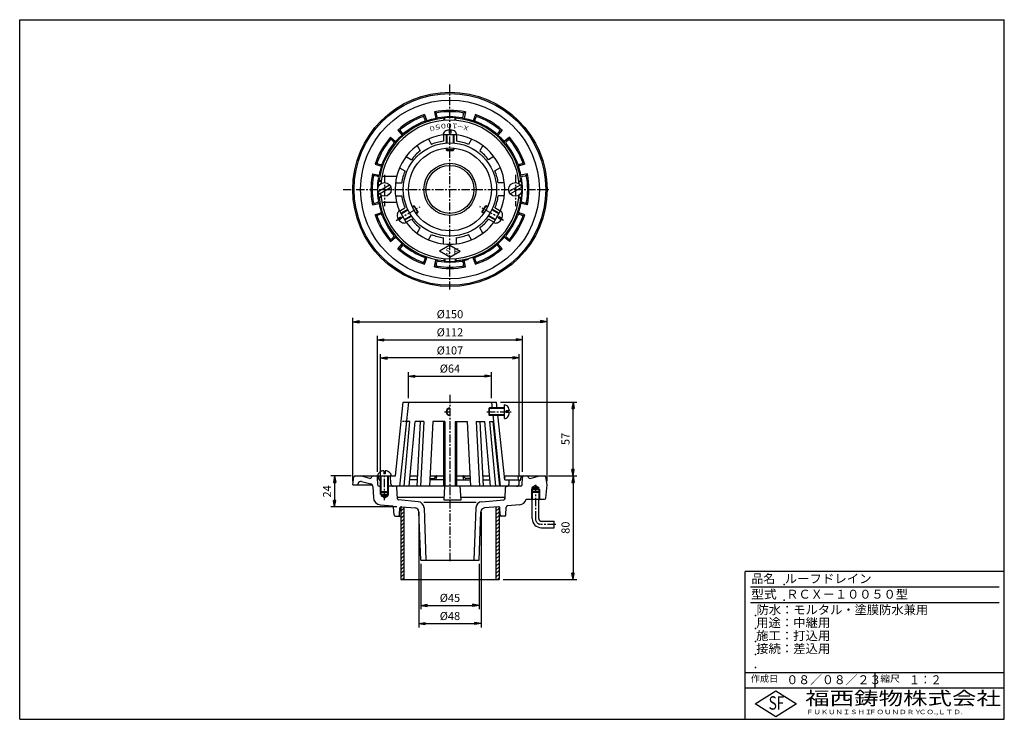
# Model space of a CAD drawing. Extents: x 10 to 770, y 20 to 560.
import ezdxf

# ---------------------------------------------------------------- set-up
doc = ezdxf.new("R2010")
doc.units = 0
doc.header["$LTSCALE"] = 0.2
doc.linetypes.add('CENTER', pattern=[50.8, 31.75, -6.35, 6.35, -6.35])
doc.linetypes.add('HIDDEN', pattern=[9.525, 6.35, -3.175])
doc.layers.get('0').update_dxf_attribs({"linetype": 'CONTINUOUS'})
doc.layers.get('DEFPOINTS').update_dxf_attribs({"linetype": 'CONTINUOUS'})
for name, color, linetype in [('LAY-10', 7, 'CONTINUOUS'), ('LAY-20', 7, 'CONTINUOUS'), ('LAY-255', 7, 'CONTINUOUS')]:
    doc.layers.add(name, color=color, linetype=linetype)
doc.styles.add('EXCADDIM1', font='simplex', dxfattribs={"width": 0.84, "bigfont": 'bigfont'})
doc.styles.add('EXCADSTD', font='simplex', dxfattribs={"bigfont": 'bigfont'})
doc.styles.get("Standard").update_dxf_attribs({"font": 'simplex', "bigfont": 'bigfont'})
doc.dimstyles.new('ISO-25', dxfattribs={"dimtxt": 2.5, "dimasz": 2.5, "dimexe": 1.25, "dimexo": 0.625, "dimtad": 1, "dimtxsty": 'STANDARD', "dimcen": 2.5, "dimazin": 3, "dimtfac": 1, "dimtmove": 0, "dimatfit": 3})

# ---------------------------------------------------------------- blocks, each defined once
blk = doc.blocks.new('EX_BNORM')
at = {"color": 0, "linetype": 'CONTINUOUS'}
for p, q in [((0, 0), (-1, 0.17)), ((-1, 0.17), (-1, -0.17)), ((0, 0), (-1, 0.08)), ((0, 0), (-1, 0)), ((0, 0), (-1, -0.17)), ((0, 0), (-1, -0.08))]:
    blk.add_line(p, q, dxfattribs=at)
blk = doc.blocks.new('*D15')
at = {"layer": 'DEFPOINTS', "color": 0}
for p in [(318.1, 182.9), (366.1, 182.9), (366.1, 93.9)]:
    blk.add_point(p, dxfattribs=at)
at = {"layer": 'LAY-20', "color": 4, "linetype": 'CONTINUOUS'}
for p, q in [((318.1, 179.9), (318.1, 90.9)), ((366.1, 179.9), (366.1, 90.9)), ((323.1, 93.9), (361.1, 93.9))]:
    blk.add_line(p, q, dxfattribs=at)
at = {"layer": 'LAY-20', "color": 4, "xscale": 5, "yscale": 5, "zscale": 5, "rotation": 180}
blk.add_blockref('EX_BNORM', (318.1, 93.9), dxfattribs=at)
at = {"layer": 'LAY-20', "color": 4, "xscale": 5, "yscale": 5, "zscale": 5}
blk.add_blockref('EX_BNORM', (366.1, 93.9), dxfattribs=at)
at = {"layer": 'LAY-20', "color": 7, "insert": (342.1, 98.9), "char_height": 6.236, "attachment_point": 5, "style": 'EXCADDIM1'}
blk.add_mtext('%%c48', dxfattribs=at)
blk = doc.blocks.new('*D16')
at = {"layer": 'DEFPOINTS', "color": 0}
for p in [(319.6, 142.9), (364.6, 142.9), (364.6, 107.9)]:
    blk.add_point(p, dxfattribs=at)
at = {"layer": 'LAY-20', "color": 4, "linetype": 'CONTINUOUS'}
for p, q in [((319.6, 139.9), (319.6, 104.9)), ((364.6, 139.9), (364.6, 104.9)), ((324.6, 107.9), (359.6, 107.9))]:
    blk.add_line(p, q, dxfattribs=at)
at = {"layer": 'LAY-20', "color": 4, "xscale": 5, "yscale": 5, "zscale": 5, "rotation": 180}
blk.add_blockref('EX_BNORM', (319.6, 107.9), dxfattribs=at)
at = {"layer": 'LAY-20', "color": 4, "xscale": 5, "yscale": 5, "zscale": 5}
blk.add_blockref('EX_BNORM', (364.6, 107.9), dxfattribs=at)
at = {"layer": 'LAY-20', "color": 7, "insert": (342.1, 112.9), "char_height": 6.236, "attachment_point": 5, "style": 'EXCADDIM1'}
blk.add_mtext('%%c45', dxfattribs=at)
blk = doc.blocks.new('*D17')
at = {"layer": 'DEFPOINTS', "color": 0}
for p in [(417.1, 326.9), (267.1, 200.9), (417.1, 200.9)]:
    blk.add_point(p, dxfattribs=at)
at = {"layer": 'LAY-20', "color": 4, "linetype": 'CONTINUOUS'}
for p, q in [((267.1, 203.9), (267.1, 329.9)), ((272.1, 326.9), (412.1, 326.9)), ((417.1, 203.9), (417.1, 329.9))]:
    blk.add_line(p, q, dxfattribs=at)
at = {"layer": 'LAY-20', "color": 4, "xscale": 5, "yscale": 5, "zscale": 5, "rotation": 180}
blk.add_blockref('EX_BNORM', (267.1, 326.9), dxfattribs=at)
at = {"layer": 'LAY-20', "color": 4, "xscale": 5, "yscale": 5, "zscale": 5}
blk.add_blockref('EX_BNORM', (417.1, 326.9), dxfattribs=at)
at = {"layer": 'LAY-20', "color": 7, "insert": (342.1, 331.9), "char_height": 6.236, "attachment_point": 5, "style": 'EXCADDIM1'}
blk.add_mtext('%%c150', dxfattribs=at)
blk = doc.blocks.new('*D18')
at = {"layer": 'DEFPOINTS', "color": 0}
for p in [(398.1, 312.9), (286.1, 207.9), (398.1, 207.9)]:
    blk.add_point(p, dxfattribs=at)
at = {"layer": 'LAY-20', "color": 4, "linetype": 'CONTINUOUS'}
for p, q in [((286.1, 210.9), (286.1, 315.9)), ((291.1, 312.9), (393.1, 312.9)), ((398.1, 210.9), (398.1, 315.9))]:
    blk.add_line(p, q, dxfattribs=at)
at = {"layer": 'LAY-20', "color": 4, "xscale": 5, "yscale": 5, "zscale": 5, "rotation": 180}
blk.add_blockref('EX_BNORM', (286.1, 312.9), dxfattribs=at)
at = {"layer": 'LAY-20', "color": 4, "xscale": 5, "yscale": 5, "zscale": 5}
blk.add_blockref('EX_BNORM', (398.1, 312.9), dxfattribs=at)
at = {"layer": 'LAY-20', "color": 7, "insert": (342.1, 317.9), "char_height": 6.236, "attachment_point": 5, "style": 'EXCADDIM1'}
blk.add_mtext('%%c112', dxfattribs=at)
blk = doc.blocks.new('*D19')
at = {"layer": 'DEFPOINTS', "color": 0}
for p in [(374.08, 284.9), (310.12, 264.9), (374.08, 264.9)]:
    blk.add_point(p, dxfattribs=at)
at = {"layer": 'LAY-20', "color": 4, "linetype": 'CONTINUOUS'}
for p, q in [((310.12, 267.9), (310.12, 287.9)), ((315.12, 284.9), (369.08, 284.9)), ((374.08, 267.9), (374.08, 287.9))]:
    blk.add_line(p, q, dxfattribs=at)
at = {"layer": 'LAY-20', "color": 4, "xscale": 5, "yscale": 5, "zscale": 5, "rotation": 180}
blk.add_blockref('EX_BNORM', (310.12, 284.9), dxfattribs=at)
at = {"layer": 'LAY-20', "color": 4, "xscale": 5, "yscale": 5, "zscale": 5}
blk.add_blockref('EX_BNORM', (374.08, 284.9), dxfattribs=at)
at = {"layer": 'LAY-20', "color": 7, "insert": (342.1, 289.9), "char_height": 6.236, "attachment_point": 5, "style": 'EXCADDIM1'}
blk.add_mtext('%%c64', dxfattribs=at)
blk = doc.blocks.new('*D20')
at = {"layer": 'DEFPOINTS', "color": 0}
for p in [(268.97, 207.9), (253.1, 183.9), (304.1, 183.9)]:
    blk.add_point(p, dxfattribs=at)
at = {"layer": 'LAY-20', "color": 4, "linetype": 'CONTINUOUS'}
for p, q in [((265.97, 207.9), (250.1, 207.9)), ((253.1, 202.9), (253.1, 188.9)), ((301.1, 183.9), (250.1, 183.9))]:
    blk.add_line(p, q, dxfattribs=at)
at = {"layer": 'LAY-20', "color": 4, "xscale": 5, "yscale": 5, "zscale": 5}
for p, rotation in [((253.1, 207.9), 90), ((253.1, 183.9), 270)]:
    blk.add_blockref('EX_BNORM', p, dxfattribs=dict(at, rotation=rotation))
at = {"layer": 'LAY-20', "color": 7, "insert": (248.1, 195.9), "char_height": 6.236, "attachment_point": 5, "rotation": 90, "style": 'EXCADDIM1'}
blk.add_mtext('24', dxfattribs=at)
blk = doc.blocks.new('*D21')
at = {"layer": 'DEFPOINTS', "color": 0}
for p in [(415.23, 207.9), (380.1, 127.9), (437.1, 127.9)]:
    blk.add_point(p, dxfattribs=at)
at = {"layer": 'LAY-20', "color": 4, "linetype": 'CONTINUOUS'}
for p, q in [((418.23, 207.9), (440.1, 207.9)), ((437.1, 202.9), (437.1, 132.9)), ((383.1, 127.9), (440.1, 127.9))]:
    blk.add_line(p, q, dxfattribs=at)
at = {"layer": 'LAY-20', "color": 4, "xscale": 5, "yscale": 5, "zscale": 5}
for p, rotation in [((437.1, 207.9), 90), ((437.1, 127.9), 270)]:
    blk.add_blockref('EX_BNORM', p, dxfattribs=dict(at, rotation=rotation))
at = {"layer": 'LAY-20', "color": 7, "insert": (432.1, 167.9), "char_height": 6.236, "attachment_point": 5, "rotation": 90, "style": 'EXCADDIM1'}
blk.add_mtext('80', dxfattribs=at)
blk = doc.blocks.new('*D22')
at = {"layer": 'DEFPOINTS', "color": 0}
for p in [(378.1, 264.9), (437.1, 264.9), (437.1, 207.9)]:
    blk.add_point(p, dxfattribs=at)
at = {"layer": 'LAY-20', "color": 4, "linetype": 'CONTINUOUS'}
for p, q in [((381.1, 264.9), (440.1, 264.9)), ((437.1, 212.9), (437.1, 259.9))]:
    blk.add_line(p, q, dxfattribs=at)
at = {"layer": 'LAY-20', "color": 4, "xscale": 5, "yscale": 5, "zscale": 5}
for p, rotation in [((437.1, 264.9), 90), ((437.1, 207.9), 270)]:
    blk.add_blockref('EX_BNORM', p, dxfattribs=dict(at, rotation=rotation))
at = {"layer": 'LAY-20', "color": 7, "insert": (432.1, 236.4), "char_height": 6.236, "attachment_point": 5, "rotation": 90, "style": 'EXCADDIM1'}
blk.add_mtext('57', dxfattribs=at)
blk = doc.blocks.new('*D23')
at = {"layer": 'DEFPOINTS', "color": 0}
for p in [(288.6, 298.9), (288.6, 204.9), (395.6, 204.9)]:
    blk.add_point(p, dxfattribs=at)
at = {"layer": 'LAY-20', "color": 4, "linetype": 'CONTINUOUS'}
for p, q in [((288.6, 207.9), (288.6, 301.9)), ((390.6, 298.9), (293.6, 298.9)), ((395.6, 207.9), (395.6, 301.9))]:
    blk.add_line(p, q, dxfattribs=at)
at = {"layer": 'LAY-20', "color": 4, "xscale": 5, "yscale": 5, "zscale": 5, "rotation": 180}
blk.add_blockref('EX_BNORM', (288.6, 298.9), dxfattribs=at)
at = {"layer": 'LAY-20', "color": 4, "xscale": 5, "yscale": 5, "zscale": 5}
blk.add_blockref('EX_BNORM', (395.6, 298.9), dxfattribs=at)
at = {"layer": 'LAY-20', "color": 7, "insert": (342.1, 303.9), "char_height": 6.236, "attachment_point": 5, "style": 'EXCADDIM1'}
blk.add_mtext('%%c107', dxfattribs=at)

msp = doc.modelspace()

# ---------------------------------------------------------------- linework, layer by layer
at = {"layer": 'LAY-10', "color": 2, "linetype": 'CENTER'}
for p, q in [((342.1, 351.7), (342.1, 510)), ((291.6, 440.2), (291.6, 416)), ((392.6, 440.2), (392.6, 416)), ((259.6, 429), (419.1, 429)), ((342.1, 270.4), (342.1, 140.9)), ((291.6, 189.1), (291.6, 210.5)), ((408.1, 201.1), (408.1, 174.9)), ((423.8, 170.4), (412.6, 170.4))]:
    msp.add_line(p, q, dxfattribs=at)
at = {"layer": 'LAY-10', "color": 7, "linetype": 'CONTINUOUS'}
for p, q in [((321.9, 485.5), (322.5, 486.77)), ((322.5, 486.77), (324.25, 481.88)), ((330.19, 488.83), (331.12, 483.72)), ((330.19, 488.83), (331.35, 488.03)), ((331.53, 487.04), (331.89, 485.07)), ((352.31, 485.07), (352.67, 487.04)), ((352.85, 488.03), (354.01, 488.83)), ((354.01, 488.83), (353.08, 483.72)), ((361.7, 486.77), (359.95, 481.88)), ((362.3, 485.5), (361.7, 486.77)), ((322.91, 482.66), (322.23, 484.55)), ((323.24, 481.73), (324.25, 481.88)), ((332.07, 484.09), (331.12, 483.72)), ((337.58, 483.95), (338.1, 484.44)), ((337.58, 482.31), (337.58, 483.95)), ((338.1, 482.35), (338.1, 484.44)), ((346.62, 483.95), (346.1, 484.44)), ((346.1, 482.35), (346.1, 484.44)), ((346.62, 482.31), (346.62, 483.95)), ((352.13, 484.09), (353.08, 483.72)), ((360.96, 481.73), (359.95, 481.88)), ((361.29, 482.66), (361.97, 484.55)), ((301.87, 474.85), (305.23, 470.9)), ((301.87, 474.85), (303.28, 474.75)), ((303.93, 473.98), (305.22, 472.45)), ((305.86, 471.7), (305.23, 470.9)), ((378.34, 471.7), (378.97, 470.9)), ((382.33, 474.85), (378.97, 470.9)), ((380.27, 473.98), (378.98, 472.45)), ((382.33, 474.85), (380.92, 474.75)), ((296.25, 469.23), (300.2, 465.87)), ((296.35, 467.82), (296.25, 469.23)), ((298.65, 465.88), (297.12, 467.17)), ((299.4, 465.24), (300.2, 465.87)), ((325.43, 467.88), (327.81, 463.75)), ((337.1, 471.01), (337.1, 466.24)), ((347.1, 471.01), (347.1, 466.24)), ((358.77, 467.88), (356.39, 463.75)), ((387.95, 469.23), (384, 465.87)), ((384.8, 465.24), (384, 465.87)), ((385.55, 465.88), (387.08, 467.17)), ((387.85, 467.82), (387.95, 469.23)), ((316.76, 462.88), (319.15, 458.75)), ((367.44, 462.88), (365.05, 458.75)), ((284.33, 448.6), (285.6, 449.2)), ((284.33, 448.6), (289.22, 446.85)), ((286.55, 448.87), (288.44, 448.19)), ((308.22, 454.34), (312.35, 451.95)), ((375.98, 454.34), (371.85, 451.95)), ((399.87, 448.6), (394.98, 446.85)), ((397.65, 448.87), (395.76, 448.19)), ((399.87, 448.6), (398.6, 449.2)), ((282.27, 440.91), (287.38, 439.98)), ((283.07, 439.75), (282.27, 440.91)), ((289.37, 447.86), (289.22, 446.85)), ((303.22, 445.67), (307.35, 443.29)), ((380.98, 445.67), (376.85, 443.29)), ((394.83, 447.86), (394.98, 446.85)), ((401.93, 440.91), (396.82, 439.98)), ((401.13, 439.75), (401.93, 440.91)), ((286.03, 439.21), (284.06, 439.57)), ((286.84, 435), (287.35, 435.52)), ((288.94, 435), (286.84, 435)), ((287.01, 439.03), (287.38, 439.98)), ((289, 435.52), (287.35, 435.52)), ((300.99, 439), (289.54, 439)), ((300.09, 434), (304.86, 434)), ((384.11, 434), (379.34, 434)), ((395.2, 435.52), (396.85, 435.52)), ((395.26, 435), (397.36, 435)), ((397.19, 439.03), (396.82, 439.98)), ((397.36, 435), (396.85, 435.52)), ((398.17, 439.21), (400.14, 439.57)), ((286.64, 427.29), (295.56, 432.44)), ((287.64, 425.56), (296.56, 430.71)), ((387.64, 427.29), (396.56, 432.44)), ((388.64, 425.56), (397.56, 430.71)), ((282.27, 417.09), (283.07, 418.25)), ((282.27, 417.09), (287.38, 418.02)), ((284.06, 418.43), (286.03, 418.79)), ((287.35, 422.48), (286.84, 423)), ((288.94, 423), (286.84, 423)), ((287.01, 418.97), (287.38, 418.02)), ((289, 422.48), (287.35, 422.48)), ((300.99, 419), (289.54, 419)), ((300.09, 424), (304.86, 424)), ((384.11, 424), (379.34, 424)), ((395.2, 422.48), (396.85, 422.48)), ((395.26, 423), (397.36, 423)), ((397.19, 418.97), (396.82, 418.02)), ((401.93, 417.09), (396.82, 418.02)), ((396.85, 422.48), (397.36, 423)), ((400.14, 418.43), (398.17, 418.79)), ((401.93, 417.09), (401.13, 418.25)), ((284.33, 409.4), (289.22, 411.15)), ((289.37, 410.14), (289.22, 411.15)), ((303.22, 412.33), (307.35, 414.71)), ((380.98, 412.33), (376.85, 414.71)), ((394.83, 410.14), (394.98, 411.15)), ((399.87, 409.4), (394.98, 411.15)), ((285.6, 408.8), (284.33, 409.4)), ((288.44, 409.81), (286.55, 409.13)), ((308.22, 403.66), (312.35, 406.05)), ((375.98, 403.66), (371.85, 406.05)), ((395.76, 409.81), (397.65, 409.13)), ((398.6, 408.8), (399.87, 409.4)), ((316.76, 395.12), (319.15, 399.25)), ((367.44, 395.12), (365.05, 399.25)), ((296.25, 388.77), (300.2, 392.13)), ((296.25, 388.77), (296.35, 390.18)), ((297.12, 390.83), (298.65, 392.12)), ((299.4, 392.76), (300.2, 392.13)), ((325.43, 390.12), (327.81, 394.25)), ((337.1, 386.99), (337.1, 391.76)), ((347.1, 386.99), (347.1, 391.76)), ((358.77, 390.12), (356.39, 394.25)), ((384.8, 392.76), (384, 392.13)), ((387.95, 388.77), (384, 392.13)), ((387.08, 390.83), (385.55, 392.12)), ((387.95, 388.77), (387.85, 390.18)), ((301.87, 383.15), (305.23, 387.1)), ((303.28, 383.25), (301.87, 383.15)), ((305.22, 385.55), (303.93, 384.02)), ((305.86, 386.3), (305.23, 387.1)), ((342.1, 385.85), (334.1, 381.23)), ((342.1, 376.61), (334.1, 381.23)), ((342.1, 385.85), (350.1, 381.23)), ((342.1, 376.61), (350.1, 381.23)), ((378.34, 386.3), (378.97, 387.1)), ((382.33, 383.15), (378.97, 387.1)), ((378.98, 385.55), (380.27, 384.02)), ((380.92, 383.25), (382.33, 383.15)), ((322.5, 371.23), (321.9, 372.5)), ((322.23, 373.45), (322.91, 375.34)), ((322.5, 371.23), (324.25, 376.12)), ((323.24, 376.27), (324.25, 376.12)), ((330.19, 369.17), (331.12, 374.28)), ((332.07, 373.91), (331.12, 374.28)), ((331.53, 370.96), (331.89, 372.93)), ((337.58, 375.69), (337.58, 374.05)), ((337.58, 374.05), (338.1, 373.56)), ((338.1, 375.65), (338.1, 373.56)), ((346.1, 375.65), (346.1, 373.56)), ((346.62, 374.05), (346.1, 373.56)), ((346.62, 375.69), (346.62, 374.05)), ((352.13, 373.91), (353.08, 374.28)), ((352.31, 372.93), (352.67, 370.96)), ((354.01, 369.17), (353.08, 374.28)), ((360.96, 376.27), (359.95, 376.12)), ((361.7, 371.23), (359.95, 376.12)), ((361.97, 373.45), (361.29, 375.34)), ((361.7, 371.23), (362.3, 372.5)), ((330.19, 369.17), (331.35, 369.97)), ((352.85, 369.97), (354.01, 369.17)), ((300.11, 207.9), (306.1, 264.9)), ((310.12, 264.9), (303.29, 199.9)), ((306.1, 264.9), (378.1, 264.9)), ((374.08, 264.9), (374.6, 259.9)), ((378.63, 259.9), (378.1, 264.9)), ((375.13, 254.9), (380.91, 199.9)), ((384.41, 204.9), (379.15, 254.9)), ((303.5, 199.9), (308.78, 249.9)), ((306.67, 199.9), (311.25, 249.9)), ((311.25, 249.9), (308.55, 249.9)), ((310.67, 199.9), (315.25, 249.9)), ((321.98, 249.9), (315.25, 249.9)), ((319.15, 249.9), (316.5, 199.9)), ((321.98, 249.9), (319.33, 199.9)), ((328.91, 249.9), (326.26, 199.9)), ((338.1, 249.9), (328.91, 249.9)), ((337.1, 249.9), (337.1, 199.9)), ((338.1, 249.9), (338.1, 199.9)), ((346.1, 249.9), (346.1, 199.9)), ((346.1, 249.9), (355.29, 249.9)), ((347.1, 249.9), (347.1, 199.9)), ((355.29, 249.9), (357.94, 199.9)), ((362.22, 249.9), (364.87, 199.9)), ((362.22, 249.9), (368.95, 249.9)), ((365.05, 249.9), (367.7, 199.9)), ((373.53, 199.9), (368.95, 249.9)), ((377.53, 199.9), (372.95, 249.9)), ((372.95, 249.9), (375.65, 249.9)), ((380.7, 199.9), (375.42, 249.9)), ((267.1, 200.9), (267.98, 207.04)), ((268.97, 207.9), (300.11, 207.9)), ((280.29, 205.97), (273.1, 207.9)), ((281.45, 206.52), (281.83, 207.32)), ((286.47, 200.85), (286.15, 206.95)), ((287.28, 205.26), (287.09, 207.05)), ((288.6, 204.9), (288.44, 207.9)), ((288.6, 195.9), (288.6, 207.9)), ((289.1, 195.4), (289.1, 207.9)), ((291, 211.87), (291, 209.4)), ((292.2, 209.4), (291, 209.4)), ((292.2, 211.87), (292.2, 209.4)), ((294.1, 195.4), (294.1, 207.9)), ((294.6, 195.9), (294.6, 207.9)), ((296.5, 201.79), (296.18, 207.9)), ((311.4, 207.9), (316.92, 207.9)), ((326.57, 205.76), (329.59, 205.76)), ((326.69, 207.9), (337.1, 207.9)), ((330.47, 206.28), (331.24, 207.7)), ((331.32, 205.11), (331.94, 207.42)), ((347.1, 207.9), (357.51, 207.9)), ((352.88, 205.11), (352.26, 207.42)), ((353.73, 206.28), (352.96, 207.7)), ((357.63, 205.76), (354.61, 205.76)), ((367.28, 207.9), (372.8, 207.9)), ((384.09, 207.9), (415.23, 207.9)), ((384.32, 205.76), (384.62, 207.12)), ((394.94, 205.32), (394.87, 206.86)), ((396.92, 205.26), (397.11, 207.05)), ((397.73, 200.85), (398.05, 206.95)), ((402.75, 206.52), (402.37, 207.32)), ((403.91, 205.97), (411.1, 207.9)), ((417.1, 200.9), (416.22, 207.04)), ((267.1, 200.9), (282.46, 200.9)), ((271.14, 200.9), (271.29, 201.93)), ((273.78, 203.57), (281.04, 201.63)), ((282.52, 199.8), (282.97, 191.16)), ((287.47, 199.9), (289.1, 199.9)), ((288.28, 204.37), (288.26, 204.37)), ((396.73, 199.9), (294.1, 199.9)), ((301.61, 190.22), (301.15, 198.95)), ((316.77, 204.9), (311.13, 204.9)), ((337.1, 204.9), (326.53, 204.9)), ((337.54, 189.3), (338.1, 199.9)), ((347.1, 204.9), (357.67, 204.9)), ((350.66, 189.3), (350.1, 199.9)), ((367.43, 204.9), (373.07, 204.9)), ((384.41, 204.9), (395.6, 204.9)), ((384.6, 190.4), (385.05, 198.95)), ((387.7, 201.79), (387.86, 204.9)), ((395.44, 201.79), (395.6, 204.9)), ((395.92, 204.37), (395.94, 204.37)), ((405.1, 197.4), (405.6, 197.9)), ((408.1, 200.34), (405.6, 198.9)), ((405.6, 197.9), (405.6, 198.9)), ((405.6, 198.9), (410.6, 198.9)), ((405.6, 197.9), (410.6, 197.9)), ((405.6, 197.9), (405.6, 195.9)), ((408.1, 200.34), (410.6, 198.9)), ((410.6, 197.9), (410.6, 198.9)), ((410.6, 197.9), (410.6, 195.9)), ((411.1, 197.4), (410.6, 197.9)), ((416.18, 190.81), (417.1, 200.9)), ((288.6, 195.9), (294.6, 195.9)), ((288.6, 195.9), (289.1, 195.4)), ((288.6, 193.9), (288.6, 195.9)), ((288.6, 193.9), (294.6, 193.9)), ((288.6, 193.9), (289.1, 193.4)), ((289.1, 195.4), (294.1, 195.4)), ((289.1, 193.4), (289.1, 195.4)), ((289.1, 193.4), (289.1, 192.4)), ((289.1, 193.4), (294.1, 193.4)), ((289.1, 192.4), (294.1, 192.4)), ((291.6, 190.96), (289.1, 192.4)), ((291.6, 190.96), (294.1, 192.4)), ((294.1, 195.4), (294.6, 195.9)), ((294.1, 193.4), (294.1, 195.4)), ((294.6, 193.9), (294.1, 193.4)), ((294.1, 193.4), (294.1, 192.4)), ((294.6, 193.9), (294.6, 195.9)), ((301.55, 191.35), (337.65, 191.35)), ((350.55, 191.35), (384.65, 191.35)), ((405.1, 197.4), (411.1, 197.4)), ((405.1, 197.4), (405.1, 195.4)), ((405.6, 195.9), (405.1, 195.4)), ((405.1, 195.4), (411.1, 195.4)), ((405.1, 195.4), (405.1, 189.9)), ((405.6, 195.9), (410.6, 195.9)), ((405.6, 195.9), (405.6, 189.9)), ((411.1, 195.4), (410.6, 195.9)), ((410.6, 195.9), (410.6, 189.9)), ((411.1, 197.4), (411.1, 195.4)), ((411.1, 195.4), (411.1, 189.9)), ((288.44, 185.49), (297.73, 184.68)), ((298.95, 177.85), (298.65, 183.74)), ((317.53, 187.97), (302.52, 189.28)), ((303.27, 177.85), (303.55, 183.13)), ((304.1, 183.37), (304.79, 184.06)), ((304.1, 183.98), (304.1, 127.9)), ((304.1, 180.54), (306.6, 183.04)), ((304.63, 184.08), (315.46, 183.13)), ((306.6, 183.9), (306.6, 127.9)), ((321.96, 187.58), (362.24, 187.58)), ((322.09, 183.17), (323.6, 142.9)), ((337.49, 189.3), (350.71, 189.3)), ((362.11, 183.17), (360.6, 142.9)), ((366.67, 187.97), (383.69, 189.46)), ((379.57, 184.08), (368.74, 183.13)), ((377.6, 183.37), (378.19, 183.96)), ((377.6, 183.9), (377.6, 127.9)), ((377.6, 180.54), (380.1, 183.04)), ((380.1, 183.98), (380.1, 127.9)), ((380.93, 177.85), (380.65, 183.13)), ((385.25, 177.85), (385.55, 183.74)), ((395.76, 185.49), (386.47, 184.68)), ((401.03, 189.9), (415.19, 189.9)), ((405.6, 189.03), (405.1, 189.9)), ((405.6, 174.9), (405.6, 189.9)), ((410.6, 174.9), (410.6, 189.9)), ((410.6, 189.03), (411.1, 189.9)), ((299.95, 176.9), (304.1, 176.9)), ((304.1, 177.71), (306.6, 180.21)), ((304.1, 174.89), (306.6, 177.39)), ((319.6, 142.9), (318.2, 180.25)), ((364.6, 142.9), (366, 180.25)), ((377.6, 177.71), (380.1, 180.21)), ((377.6, 174.89), (380.1, 177.39)), ((384.25, 176.9), (380.1, 176.9)), ((304.1, 172.06), (306.6, 174.56)), ((304.1, 169.23), (306.6, 171.73)), ((304.1, 166.4), (306.6, 168.9)), ((377.6, 172.06), (380.1, 174.56)), ((377.6, 169.23), (380.1, 171.73)), ((377.6, 166.4), (380.1, 168.9)), ((412.6, 172.9), (422.6, 172.9)), ((412.6, 167.9), (422.6, 167.9)), ((422.6, 167.9), (422.6, 172.9)), ((304.1, 163.57), (306.6, 166.07)), ((304.1, 160.74), (306.6, 163.24)), ((304.1, 157.91), (306.6, 160.41)), ((377.6, 163.57), (380.1, 166.07)), ((377.6, 160.74), (380.1, 163.24)), ((377.6, 157.91), (380.1, 160.41)), ((304.1, 155.09), (306.6, 157.59)), ((304.1, 152.26), (306.6, 154.76)), ((377.6, 155.09), (380.1, 157.59)), ((377.6, 152.26), (380.1, 154.76)), ((304.1, 149.43), (306.6, 151.93)), ((304.1, 146.6), (306.6, 149.1)), ((304.1, 143.77), (306.6, 146.27)), ((377.6, 149.43), (380.1, 151.93)), ((377.6, 146.6), (380.1, 149.1)), ((377.6, 143.77), (380.1, 146.27)), ((304.1, 140.94), (306.6, 143.44)), ((304.1, 138.12), (306.6, 140.62)), ((304.1, 135.29), (306.6, 137.79)), ((319.6, 142.9), (364.6, 142.9)), ((377.6, 140.94), (380.1, 143.44)), ((377.6, 138.12), (380.1, 140.62)), ((377.6, 135.29), (380.1, 137.79)), ((304.1, 132.46), (306.6, 134.96)), ((304.1, 129.63), (306.6, 132.13)), ((305.2, 127.9), (306.6, 129.3)), ((377.6, 132.46), (380.1, 134.96)), ((377.6, 129.63), (380.1, 132.13)), ((378.7, 127.9), (380.1, 129.3)), ((304.1, 127.9), (380.1, 127.9))]:
    msp.add_line(p, q, dxfattribs=at)
at = {"layer": 'LAY-10', "color": 7, "linetype": 'HIDDEN'}
msp.add_line((308.55, 249.9), (304.52, 249.9), dxfattribs=at)
at = {"layer": 'LAY-10', "color": 7, "linetype": 'CONTINUOUS'}
for centre, radius in [((342.1, 429), 75), ((342.1, 429), 74), ((342.1, 429), 69), ((342.1, 429), 36), ((342.1, 429), 31.98), ((342.1, 429), 20.14), ((342.1, 429), 18.5), ((291.6, 429), 5.25), ((392.6, 429), 5.25)]:
    msp.add_circle(centre, radius, dxfattribs=at)
for centre, radius, start, end in [((342.1, 429), 61, 108.73963, 131.26037), ((342.1, 429), 61, 78.73963, 101.26037), ((332.51, 487.22), 1, 99.3499, 190.32106), ((342.1, 429), 60, 80.6501, 99.3499), ((351.69, 487.22), 1, 349.67894, 80.6501), ((342.1, 429), 61, 48.73963, 71.26037), ((342.1, 429), 55.13, 94.69739, 173.21355), ((342.1, 429), 53.5, 4.75054, 175.24946), ((342.1, 429), 60, 110.6501, 129.3499), ((342.1, 429), 56, 110.68418, 129.31582), ((321.29, 484.21), 1, 19.67894, 110.6501), ((321.97, 482.33), 1, 290.68418, 19.67894), ((342.1, 429), 55.81, 101.34765, 108.65235), ((332.87, 485.25), 1, 190.32106, 279.31582), ((342.1, 429), 56, 80.68418, 99.31582), ((342.1, 429), 55.58, 85.87301, 94.12699), ((342.1, 429), 55.13, 6.78645, 85.30261), ((351.33, 485.25), 1, 260.68418, 349.67894), ((342.1, 429), 55.81, 71.34765, 78.65235), ((362.23, 482.33), 1, 160.32106, 249.31582), ((342.1, 429), 56, 50.68418, 69.31582), ((362.91, 484.21), 1, 69.3499, 160.32106), ((342.1, 429), 60, 50.6501, 69.3499), ((342.1, 429), 42.31, 336.78741, 203.21259), ((304.69, 474.62), 1, 129.3499, 220.32106), ((305.99, 473.1), 1, 220.32106, 309.31582), ((378.21, 473.1), 1, 230.68418, 319.67894), ((379.51, 474.62), 1, 319.67894, 50.6501), ((342.1, 429), 61, 138.73963, 161.26037), ((342.1, 429), 60, 140.6501, 159.3499), ((342.1, 429), 56, 140.68418, 159.31582), ((296.48, 466.41), 1, 49.67894, 140.6501), ((298, 465.11), 1, 320.68418, 49.67894), ((342.1, 429), 55.81, 131.34765, 138.65235), ((342.1, 429), 37.58, 97.64655, 112.35345), ((342.1, 429), 37.58, 75, 82.35345), ((342.1, 429), 37.58, 67.64655, 75), ((342.1, 429), 55.81, 41.34765, 48.65235), ((386.2, 465.11), 1, 130.32106, 219.31582), ((342.1, 429), 56, 20.68418, 39.31582), ((387.72, 466.41), 1, 39.3499, 130.32106), ((342.1, 429), 61, 18.73963, 41.26037), ((342.1, 429), 60, 20.6501, 39.3499), ((342.1, 429), 37.58, 127.64655, 142.35345), ((342.1, 429), 37.58, 37.64655, 52.35345), ((286.89, 449.81), 1, 159.3499, 250.32106), ((288.77, 449.13), 1, 250.32106, 339.31582), ((395.43, 449.13), 1, 200.68418, 289.67894), ((397.31, 449.81), 1, 289.67894, 20.6501), ((342.1, 429), 61, 168.73963, 191.26037), ((342.1, 429), 55.81, 161.34765, 168.65235), ((342.1, 429), 37.58, 157.64655, 172.35345), ((342.1, 429), 37.58, 7.64655, 22.35345), ((342.1, 429), 55.81, 11.34765, 18.65235), ((342.1, 429), 61, 348.73963, 11.26037), ((342.1, 429), 60, 170.6501, 189.3499), ((283.88, 438.59), 1, 79.67894, 170.6501), ((285.85, 438.23), 1, 350.68418, 79.67894), ((342.1, 429), 56, 170.68418, 189.31582), ((342.1, 429), 55.58, 173.80278, 178.56988), ((398.35, 438.23), 1, 100.32106, 189.31582), ((342.1, 429), 56, 350.68418, 9.31582), ((342.1, 429), 55.58, 1.43012, 6.19722), ((400.32, 438.59), 1, 9.3499, 100.32106), ((342.1, 429), 60, 350.6501, 9.3499), ((342.1, 429), 55.58, 181.43012, 186.19722), ((342.1, 429), 55.58, 353.80278, 358.56988), ((283.88, 419.41), 1, 189.3499, 280.32106), ((285.85, 419.77), 1, 280.32106, 9.31582), ((342.1, 429), 55.13, 186.78645, 265.30261), ((342.1, 429), 55.81, 191.34765, 198.65235), ((342.1, 429), 53.5, 184.75054, 355.24946), ((342.1, 429), 37.58, 187.64655, 202.35345), ((342.1, 429), 55.13, 285, 353.21355), ((342.1, 429), 37.58, 337.64655, 352.35345), ((342.1, 429), 55.81, 341.34765, 348.65235), ((398.35, 419.77), 1, 170.68418, 259.67894), ((400.32, 419.41), 1, 259.67894, 350.6501), ((342.1, 429), 61, 198.73963, 221.26037), ((286.89, 408.19), 1, 109.67894, 200.6501), ((342.1, 429), 60, 200.6501, 219.3499), ((288.77, 408.87), 1, 20.68418, 109.67894), ((342.1, 429), 56, 200.68418, 219.31582), ((342.1, 429), 42.31, 216.78741, 323.21259), ((342.1, 429), 37.58, 217.64655, 232.35345), ((342.1, 429), 37.58, 307.64655, 322.35345), ((342.1, 429), 56, 320.68418, 339.31582), ((342.1, 429), 61, 318.73963, 341.26037), ((342.1, 429), 60, 320.6501, 339.3499), ((395.43, 408.87), 1, 70.32106, 159.31582), ((397.31, 408.19), 1, 339.3499, 70.32106), ((296.48, 391.59), 1, 219.3499, 310.32106), ((298, 392.89), 1, 310.32106, 39.31582), ((342.1, 429), 55.81, 221.34765, 228.65235), ((342.1, 429), 37.58, 247.64655, 255), ((342.1, 429), 37.58, 255, 262.35345), ((342.1, 429), 37.58, 277.64655, 292.35345), ((342.1, 429), 55.81, 311.34765, 318.65235), ((386.2, 392.89), 1, 140.68418, 229.67894), ((387.72, 391.59), 1, 229.67894, 320.6501), ((342.1, 429), 61, 228.73963, 251.26037), ((304.69, 383.38), 1, 139.67894, 230.6501), ((342.1, 429), 60, 230.6501, 249.3499), ((305.99, 384.9), 1, 50.68418, 139.67894), ((342.1, 429), 56, 230.68418, 249.31582), ((342.1, 429), 61, 288.73963, 311.26037), ((342.1, 429), 56, 290.68418, 309.31582), ((342.1, 429), 60, 290.6501, 309.3499), ((378.21, 384.9), 1, 40.32106, 129.31582), ((379.51, 383.38), 1, 309.3499, 40.32106), ((321.29, 373.79), 1, 249.3499, 340.32106), ((321.97, 375.67), 1, 340.32106, 69.31582), ((332.87, 372.75), 1, 80.68418, 169.67894), ((342.1, 429), 56, 260.68418, 279.31582), ((342.1, 429), 55.58, 265.87301, 274.12699), ((342.1, 429), 55.13, 274.69739, 285), ((351.33, 372.75), 1, 10.32106, 99.31582), ((342.1, 429), 55.81, 281.34765, 285), ((362.23, 375.67), 1, 110.68418, 199.67894), ((362.91, 373.79), 1, 199.67894, 290.6501), ((342.1, 429), 61, 258.73963, 281.26037), ((332.51, 370.78), 1, 169.67894, 260.6501), ((342.1, 429), 60, 260.6501, 279.3499), ((351.69, 370.78), 1, 279.3499, 10.32106), ((342.1, 257.4), 3, 90, 270), ((342.1, 257.4), 2.5, 90, 270), ((268.97, 206.9), 1, 90, 171.8699), ((280.55, 206.94), 1, 255, 334.99065), ((282.74, 206.9), 1, 90, 154.99065), ((285.15, 206.9), 1, 3, 90), ((286.11, 206.9), 1, 3, 90), ((286.33, 207.4), 1, 85.89999, 90), ((289.85, 207.78), 3.5, 128.68219, 178.12936), ((288.28, 205.37), 1, 185.98088, 270), ((291.6, 205.6), 6.3, 95.46502, 128.68219), ((291.6, 205.6), 6.3, 51.31781, 84.53498), ((293.35, 207.78), 3.5, 1.87064, 51.31781), ((329.59, 206.76), 1, 270, 331.54878), ((331.57, 207.52), 0.377, 344.96385, 151.54878), ((352.63, 207.52), 0.377, 28.45122, 195.03615), ((354.61, 206.76), 1, 208.45122, 270), ((385.6, 206.9), 1, 90, 167.31724), ((395.87, 206.9), 1, 90, 182.49549), ((395.94, 205.37), 1, 182.49549, 207.84288), ((395.92, 205.37), 1, 270, 354.01912), ((398.09, 206.9), 1, 90, 177), ((399.05, 206.9), 1, 90, 177), ((401.46, 206.9), 1, 25.00935, 90), ((403.65, 206.94), 1, 205.00935, 285), ((415.23, 206.9), 1, 8.1301, 90), ((273.27, 201.64), 2, 75, 171.8699), ((280.52, 199.7), 2, 3, 75), ((287.47, 200.9), 1, 183, 270), ((288.26, 205.37), 1, 270, 289.91498), ((298.5, 201.9), 2, 183, 270), ((300.15, 198.9), 1, 3, 90), ((330.35, 205.37), 1, 332.15712, 344.96385), ((353.85, 205.37), 1, 195.03615, 207.84288), ((386.05, 198.9), 1, 90, 177), ((385.7, 201.9), 2, 270, 357), ((393.44, 201.9), 2, 270, 357), ((395.94, 205.37), 1, 248.59601, 270), ((396.73, 200.9), 1, 270, 357), ((288.96, 191.47), 6, 183, 265), ((302.61, 190.28), 1, 183, 265), ((383.6, 190.45), 1, 275, 357), ((415.19, 190.9), 1, 270, 354.80557), ((297.65, 183.68), 1, 3, 85), ((304.54, 183.08), 1, 85, 177), ((315.2, 180.14), 3, 2.14759, 85), ((317.1, 182.99), 5, 2.14759, 85), ((367.1, 182.99), 5, 95, 177.85241), ((369, 180.14), 3, 95, 177.85241), ((379.66, 183.08), 1, 3, 95), ((386.55, 183.68), 1, 95, 177), ((395.24, 191.47), 6, 275, 344.81108), ((299.95, 177.9), 1, 183, 270), ((302.27, 177.9), 1, 270, 357), ((381.93, 177.9), 1, 183, 270), ((384.25, 177.9), 1, 270, 357), ((412.6, 174.9), 7, 180, 270), ((412.6, 174.9), 2, 180, 270)]:
    msp.add_arc(centre, radius, start, end, dxfattribs=at)
at = {"layer": 'LAY-10', "color": 2, "linetype": 'CENTER'}
msp.add_arc((412.6, 174.9), 4.5, 180, 270, dxfattribs=at)
at = {"layer": 'LAY-20', "color": 7, "linetype": 'CONTINUOUS'}
for p, q in [((341.5, 474.97), (341.5, 472.5)), ((342.7, 472.5), (341.5, 472.5)), ((342.7, 474.97), (342.7, 472.5)), ((347.35, 471), (336.85, 471)), ((339.1, 471), (339.1, 464.93)), ((339.6, 471), (339.6, 464.95)), ((344.6, 471), (344.6, 464.95)), ((345.1, 471), (345.1, 464.93)), ((339.1, 460.9), (339.1, 459.5)), ((339.6, 459), (339.1, 459.5)), ((345.1, 459.5), (339.1, 459.5)), ((339.6, 460.92), (339.6, 459)), ((339.6, 459), (344.6, 459)), ((344.6, 460.92), (344.6, 459)), ((344.6, 459), (345.1, 459.5)), ((345.1, 460.9), (345.1, 459.5)), ((303.1, 412.55), (308.35, 403.45)), ((304.23, 410.6), (309.48, 413.63)), ((304.48, 410.17), (309.72, 413.19)), ((312.97, 415.65), (314.19, 416.35)), ((313.2, 415.2), (314.87, 416.17)), ((314.87, 416.17), (314.19, 416.35)), ((314.19, 416.35), (317.19, 411.15)), ((317.37, 411.83), (314.87, 416.17)), ((315.7, 410.87), (317.37, 411.83)), ((315.97, 410.45), (317.19, 411.15)), ((317.37, 411.83), (317.19, 411.15)), ((369.33, 416.17), (366.83, 411.83)), ((366.83, 411.83), (367.01, 411.15)), ((368.5, 410.87), (366.83, 411.83)), ((367.01, 411.15), (370.01, 416.35)), ((368.23, 410.45), (367.01, 411.15)), ((369.33, 416.17), (370.01, 416.35)), ((371, 415.2), (369.33, 416.17)), ((371.23, 415.65), (370.01, 416.35)), ((379.72, 410.17), (374.48, 413.19)), ((379.97, 410.6), (374.72, 413.63)), ((375.85, 403.45), (381.1, 412.55)), ((301.99, 406.53), (304.13, 407.77)), ((302.59, 405.49), (304.73, 406.73)), ((304.13, 407.77), (304.73, 406.73)), ((306.98, 405.83), (312.22, 408.86)), ((307.23, 405.4), (312.48, 408.44)), ((376.97, 405.4), (371.72, 408.44)), ((377.22, 405.83), (371.98, 408.86)), ((379.47, 406.73), (380.07, 407.77)), ((381.61, 405.49), (379.47, 406.73)), ((382.21, 406.53), (380.07, 407.77)), ((372.1, 259.9), (372.6, 260.4)), ((372.1, 259.9), (372.1, 254.9)), ((384.1, 259.9), (372.1, 259.9)), ((384.1, 260.4), (372.6, 260.4)), ((372.6, 254.4), (372.6, 260.4)), ((384.1, 252.15), (384.1, 262.65)), ((372.1, 254.9), (372.6, 254.4)), ((384.1, 254.9), (372.1, 254.9)), ((384.1, 254.4), (372.6, 254.4)), ((385.6, 256.8), (385.6, 258)), ((388.07, 258), (385.6, 258)), ((388.07, 256.8), (385.6, 256.8))]:
    msp.add_line(p, q, dxfattribs=at)
at = {"layer": 'LAY-20', "color": 2, "linetype": 'CENTER'}
for p, q in [((300.68, 405.08), (319.03, 415.68)), ((383.52, 405.08), (365.17, 415.68)), ((337.9, 257.4), (342.1, 257.4)), ((370.7, 257.4), (389.4, 257.4))]:
    msp.add_line(p, q, dxfattribs=at)
at = {"layer": 'LAY-20', "color": 7, "linetype": 'CONTINUOUS'}
for centre, radius, start, end in [((340.35, 470.89), 3.5, 128.68219, 178.12936), ((342.1, 468.7), 6.3, 95.46502, 128.68219), ((342.1, 468.7), 6.3, 51.31781, 84.53498), ((343.85, 470.89), 3.5, 1.87064, 51.31781), ((304.95, 409.57), 3.5, 121.87064, 171.31781), ((379.25, 409.57), 3.5, 8.68219, 58.12936), ((307.72, 409.15), 6.3, 171.31781, 204.53498), ((307.72, 409.15), 6.3, 215.46502, 248.68219), ((306.7, 406.54), 3.5, 248.68219, 298.12936), ((377.5, 406.54), 3.5, 241.87064, 291.31781), ((376.48, 409.15), 6.3, 291.31781, 324.53498), ((376.48, 409.15), 6.3, 335.46502, 8.68219), ((383.99, 259.15), 3.5, 38.68219, 88.12936), ((381.8, 257.4), 6.3, 5.46502, 38.68219), ((383.99, 255.65), 3.5, 271.87064, 321.31781), ((381.8, 257.4), 6.3, 321.31781, 354.53498)]:
    msp.add_arc(centre, radius, start, end, dxfattribs=at)
at = {"layer": 'LAY-255', "color": 7, "linetype": 'CONTINUOUS'}
for p, q in [((10, 560), (770, 560)), ((10, 20), (10, 560)), ((770, 20), (770, 560)), ((570, 20), (570, 134)), ((770, 134), (570, 134)), ((770, 44), (570, 44)), ((577.6, 32), (593.6, 42)), ((593.6, 42), (609.6, 32)), ((593.6, 22), (577.6, 32)), ((609.6, 32), (593.6, 22)), ((10, 20), (770, 20))]:
    msp.add_line(p, q, dxfattribs=at)
at = {"layer": 'LAY-255', "color": 4, "linetype": 'CONTINUOUS'}
for p, q in [((766, 122), (574, 122)), ((766, 110), (574, 110)), ((570, 56), (770, 56)), ((670, 56), (670, 44))]:
    msp.add_line(p, q, dxfattribs=at)
at = {"layer": 'LAY-255', "color": 7, "linetype": 'CONTINUOUS'}
for p in [(600, 124), (600, 112), (578, 100), (578, 90), (578, 80), (578, 70), (578, 60)]:
    msp.add_point(p, dxfattribs=at)

# ---------------------------------------------------------------- texts
at = {"layer": 'LAY-10', "color": 7, "linetype": 'CONTINUOUS', "style": 'EXCADSTD', "width": 1.2}
for s, rotation, p in [('５', 190.85575, (335.26, 479.54)), ('０', 185.42788, (339.83, 479.97)), ('０', 180, (344.43, 479.97)), ('１', 174.57212, (349, 479.53)), ('０', 196.28363, (330.74, 478.68)), ('－', 169.14425, (353.51, 478.67)), ('Ｘ', 163.71637, (357.92, 477.37))]:
    msp.add_text(s, height=3.64, rotation=rotation, dxfattribs=at).set_placement(p)
at = {"layer": 'LAY-10', "color": 7, "linetype": 'CONTINUOUS', "style": 'EXCADSTD', "width": 0.958333}
msp.add_text('ＳＦ', height=4.677, dxfattribs=at).set_placement((337.68, 378.93))
at = {"layer": 'LAY-255', "color": 7, "linetype": 'CONTINUOUS', "style": 'EXCADSTD'}
for s, height, width, p in [('品名', 6.875, 0.978839, (574.84, 125.12)), ('ルーフドレイン', 6.875, 1.02117, (600.5, 125.12)), ('型式', 6.875, 1.056348, (574.53, 113.12)), ('ＲＣＸ－１００５０型', 6.875, 1.000582, (601.75, 113.12)), ('防水：モルタル・塗膜防水兼用', 6.875, 1.008985, (578.75, 101.12)), ('用途：中継用', 6.875, 1.016657, (578.47, 91.13)), ('施工：打込用', 6.875, 1.018701, (578.38, 81.13)), ('接続：差込用', 6.875, 1.017338, (578.44, 71.13)), ('作成日', 5.156, 1.00063, (574.3, 48.84)), ('０８／０８／２３', 6.875, 0.976434, (601.78, 47.12)), ('縮尺', 5.156, 1.080709, (674.21, 48.84)), ('１：２', 6.875, 0.888661, (696.56, 47.12)), ('福西鋳物株式会社', 10.312, 1.342692, (616.28, 31.09)), ('S', 10.31, 0.758268, (588.07, 27.44)), ('F', 10.31, 0.744095, (594.21, 27.5)), ('ＦＵＫＵＮＩＳＨＩ', 3.438, 1.204799, (617.02, 23.96)), ('ＦＯＵＮＤＲＹ', 3.438, 1.243253, (665.44, 23.96)), ('ＣＯ.,ＬＴＤ.', 3.438, 1.243831, (703.99, 23.96))]:
    msp.add_text(s, height=height, dxfattribs=dict(at, width=width)).set_placement(p)

# ---------------------------------------------------------------- dimensions: what is measured, and where the dimension line sits
at = {"layer": 'LAY-20', "color": 4, "linetype": 'CONTINUOUS'}
for base, p1, p2, picture, middle in [((417.1, 326.9), (267.1, 200.9), (417.1, 200.9), '*D17', (342.1, 331.9)), ((398.1, 312.9), (286.1, 207.9), (398.1, 207.9), '*D18', (342.1, 317.9)), ((288.6, 298.9), (395.6, 204.9), (288.6, 204.9), '*D23', (342.1, 303.9)), ((374.08, 284.9), (310.12, 264.9), (374.08, 264.9), '*D19', (342.1, 289.9)), ((366.1, 93.9), (318.1, 182.9), (366.1, 182.9), '*D15', (342.1, 98.9)), ((364.6, 107.9), (319.6, 142.9), (364.6, 142.9), '*D16', (342.1, 112.9))]:
    dim = msp.add_linear_dim(base=base, p1=p1, p2=p2, text='%%c<>', dimstyle='ISO-25', override={"dimtxt": 6.236221, "dimasz": 5, "dimexe": 3, "dimexo": 3, "dimgap": 0, "dimtad": 1, "dimjust": 0, "dimtih": 0, "dimtoh": 0, "dimdec": 1, "dimzin": 8, "dimlunit": 2, "dimtxsty": 'EXCADDIM1', "dimblk1": 'EX_BNORM', "dimblk2": 'EX_BNORM', "dimsah": 1, "dimse1": 0, "dimse2": 0, "dimclrd": 4, "dimclre": 4, "dimclrt": 7, "dimtmove": 2}, dxfattribs=at)
    dim.commit()
    dim.dimension.update_dxf_attribs({"geometry": picture, "text_midpoint": middle, "dimtype": 160})
for base, p1, p2, override, picture, middle in [((437.1, 264.9), (437.1, 207.9), (378.1, 264.9), {"dimtxt": 6.236221, "dimasz": 5, "dimexe": 3, "dimexo": 3, "dimgap": 0, "dimtad": 1, "dimjust": 0, "dimtih": 0, "dimtoh": 0, "dimdec": 1, "dimzin": 8, "dimlunit": 2, "dimtxsty": 'EXCADDIM1', "dimblk1": 'EX_BNORM', "dimblk2": 'EX_BNORM', "dimsah": 1, "dimse1": 1, "dimse2": 0, "dimclrd": 4, "dimclre": 4, "dimclrt": 7, "dimtmove": 2}, '*D22', (432.1, 236.4)), ((253.1, 183.9), (268.97, 207.9), (304.1, 183.9), {"dimtxt": 6.236221, "dimasz": 5, "dimexe": 3, "dimexo": 3, "dimgap": 0, "dimtad": 1, "dimjust": 0, "dimtih": 0, "dimtoh": 0, "dimdec": 1, "dimzin": 8, "dimlunit": 2, "dimtxsty": 'EXCADDIM1', "dimblk1": 'EX_BNORM', "dimblk2": 'EX_BNORM', "dimsah": 1, "dimse1": 0, "dimse2": 0, "dimclrd": 4, "dimclre": 4, "dimclrt": 7, "dimtmove": 2}, '*D20', (248.1, 195.9)), ((437.1, 127.9), (415.23, 207.9), (380.1, 127.9), {"dimtxt": 6.236221, "dimasz": 5, "dimexe": 3, "dimexo": 3, "dimgap": 0, "dimtad": 1, "dimjust": 0, "dimtih": 0, "dimtoh": 0, "dimdec": 1, "dimzin": 8, "dimlunit": 2, "dimtxsty": 'EXCADDIM1', "dimblk1": 'EX_BNORM', "dimblk2": 'EX_BNORM', "dimsah": 1, "dimse1": 0, "dimse2": 0, "dimclrd": 4, "dimclre": 4, "dimclrt": 7, "dimtmove": 2}, '*D21', (432.1, 167.9))]:
    dim = msp.add_linear_dim(base=base, p1=p1, p2=p2, angle=90, dimstyle='ISO-25', override=override, dxfattribs=at)
    dim.commit()
    dim.dimension.update_dxf_attribs({"geometry": picture, "text_midpoint": middle, "dimtype": 160})

doc.saveas('drawing.dxf')
